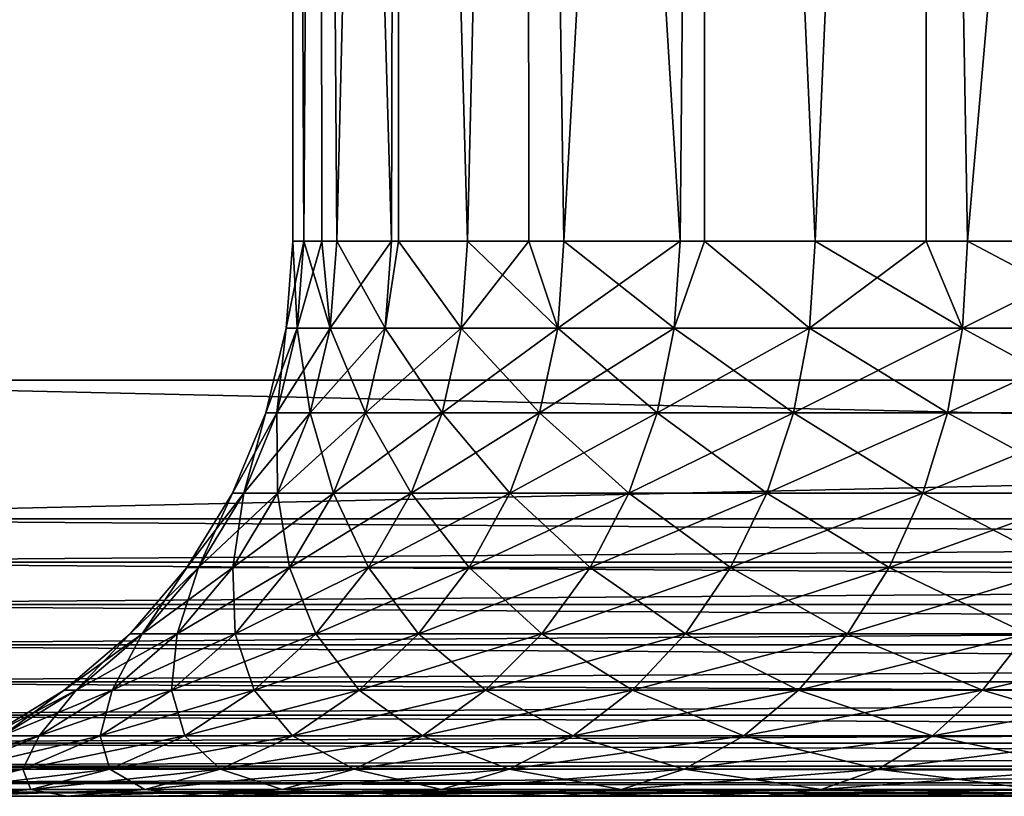
# Model space of a CAD drawing. Extents: x 0 to 550, y 0 to 1532.
# Drawn here: x 515 to 518, y 0 to 3 of the extents above; entities that cross this region are included whole.
import ezdxf

# ---------------------------------------------------------------- set-up
doc = ezdxf.new("R2010")
doc.units = 0
doc.header["$MEASUREMENT"] = 0

msp = doc.modelspace()

# ---------------------------------------------------------------- linework, layer by layer
for points in [[(534.999939, 1.50001, 30.000002), (513, 1.50001, 30.000002), (534.999939, 1530.499878, 30.000002)], [(534.999939, 1530.499878, 30.000002), (513, 1.50001, 30.000002), (513, 1530.499878, 30.000002)], [(513, 1.50001, 60.000004), (515.001526, 70.260643, 60.000004), (514.689209, 72.077988, 60.000004)], [(513, 1.50001, 60.000004), (515.617004, 68.522453, 60.000004), (515.001526, 70.260643, 60.000004)], [(516.517883, 66.913544, 60.000004), (515.617004, 68.522453, 60.000004), (513, 1.50001, 60.000004)], [(513, 1.50001, 60.000004), (514.689209, 31.921982, 60.000004), (516.517883, 66.913544, 60.000004)], [(515.001526, 28.260649, 60.000004), (514.689209, 30.077993, 60.000004), (513, 1.50001, 60.000004)], [(513, 1.50001, 60.000004), (515.617004, 26.522457, 60.000004), (515.001526, 28.260649, 60.000004)], [(513, 1.50001, 60.000004), (516.517883, 24.913549, 60.000004), (515.617004, 26.522457, 60.000004)], [(517.678284, 23.480474, 60.000004), (516.517883, 24.913549, 60.000004), (513, 1.50001, 60.000004)], [(513, 1.50001, 60.000004), (519.064575, 22.26454, 60.000004), (517.678284, 23.480474, 60.000004)], [(513, 1.50001, 60.000004), (520.636719, 21.300972, 60.000004), (519.064575, 22.26454, 60.000004)], [(522.349365, 20.617485, 60.000004), (520.636719, 21.300972, 60.000004), (513, 1.50001, 60.000004)], [(513, 1.50001, 60.000004), (524.153015, 20.233929, 60.000004), (522.349365, 20.617485, 60.000004)], [(513, 1.50001, 60.000004), (525.995544, 20.161331, 60.000004), (524.153015, 20.233929, 60.000004)], [(534.999939, 1.50001, 60.000004), (525.995544, 20.161331, 60.000004), (513, 1.50001, 60.000004)], [(515.779297, 10.999977, 46.325737), (515.724243, 1.999974, 45.859528), (515.684509, 10.999977, 45)], [(515.724243, 1.999974, 44.140476), (515.779297, 10.999977, 43.674267), (515.684509, 10.999977, 45)], [(515.724243, 1.999974, 44.140476), (515.684509, 10.999977, 45), (515.684509, 1.999974, 45)], [(515.684509, 1.999974, 45), (515.684509, 10.999977, 45), (515.724243, 1.999974, 45.859528)], [(515.779297, 10.999977, 46.325737), (515.789063, 1.999974, 46.324371), (515.724243, 1.999974, 45.859528)], [(515.789063, 1.999974, 43.675632), (515.779297, 10.999977, 43.674267), (515.724243, 1.999974, 44.140476)], [(516.061829, 10.999977, 47.624481), (515.84314, 1.999974, 46.71172), (515.779297, 10.999977, 46.325737)], [(515.84314, 1.999974, 46.71172), (515.789063, 1.999974, 46.324371), (515.779297, 10.999977, 46.325737)], [(515.789063, 1.999974, 43.675632), (515.84314, 1.999974, 43.288284), (515.779297, 10.999977, 43.674267)], [(515.779297, 10.999977, 43.674267), (515.84314, 1.999974, 43.288284), (516.0401, 1.999974, 42.450691)], [(515.779297, 10.999977, 43.674267), (516.0401, 1.999974, 42.450691), (516.061829, 10.999977, 42.375523)], [(516.061829, 10.999977, 47.624481), (516.0401, 1.999974, 47.549313), (515.84314, 1.999974, 46.71172)], [(516.065002, 1.999974, 47.623436), (516.0401, 1.999974, 47.549313), (516.061829, 10.999977, 47.624481)], [(516.065002, 1.999974, 42.376568), (516.061829, 10.999977, 42.375523), (516.0401, 1.999974, 42.450691)], [(516.065002, 1.999974, 47.623436), (516.061829, 10.999977, 47.624481), (516.313538, 1.999974, 48.36515)], [(516.313538, 1.999974, 48.36515), (516.061829, 10.999977, 47.624481), (516.526367, 10.999977, 48.869801)], [(516.313538, 1.999974, 41.634853), (516.526367, 10.999977, 41.130203), (516.061829, 10.999977, 42.375523)], [(516.313538, 1.999974, 41.634853), (516.061829, 10.999977, 42.375523), (516.065002, 1.999974, 42.376568)], [(516.313538, 1.999974, 48.36515), (516.526367, 10.999977, 48.869801), (516.534729, 1.999974, 48.866085)], [(516.534729, 1.999974, 41.133919), (516.526367, 10.999977, 41.130203), (516.313538, 1.999974, 41.634853)], [(517.163269, 10.999977, 50.036343), (516.661133, 1.999974, 49.152279), (516.526367, 10.999977, 48.869801)], [(516.534729, 1.999974, 48.866085), (516.526367, 10.999977, 48.869801), (516.661133, 1.999974, 49.152279)], [(516.534729, 1.999974, 41.133919), (516.661133, 1.999974, 40.847725), (516.526367, 10.999977, 41.130203)], [(516.526367, 10.999977, 41.130203), (516.661133, 1.999974, 40.847725), (517.079834, 1.999974, 40.096024)], [(516.526367, 10.999977, 41.130203), (517.079834, 1.999974, 40.096024), (517.163269, 10.999977, 39.963661)], [(517.163269, 10.999977, 50.036343), (517.079834, 1.999974, 49.90398), (516.661133, 1.999974, 49.152279)], [(517.168152, 1.999974, 50.033001), (517.079834, 1.999974, 49.90398), (517.163269, 10.999977, 50.036343)], [(517.168152, 1.999974, 39.967003), (517.163269, 10.999977, 39.963661), (517.079834, 1.999974, 40.096024)], [(517.168152, 1.999974, 50.033001), (517.163269, 10.999977, 50.036343), (517.566101, 1.999974, 50.613842)], [(517.566101, 1.999974, 50.613842), (517.163269, 10.999977, 50.036343), (517.959839, 10.999977, 51.100357)], [(517.566101, 1.999974, 39.386162), (517.959839, 10.999977, 38.899647), (517.163269, 10.999977, 39.963661)], [(517.566101, 1.999974, 39.386162), (517.163269, 10.999977, 39.963661), (517.168152, 1.999974, 39.967003)], [(517.566101, 1.999974, 50.613842), (517.959839, 10.999977, 51.100357), (517.965942, 1.999974, 51.095318)], [(517.965942, 1.999974, 38.904686), (517.959839, 10.999977, 38.899647), (517.566101, 1.999974, 39.386162)], [(518.899658, 10.999977, 52.040184), (518.115784, 1.999974, 51.27581), (517.959839, 10.999977, 51.100357)], [(517.965942, 1.999974, 51.095318), (517.959839, 10.999977, 51.100357), (518.115784, 1.999974, 51.27581)], [(517.965942, 1.999974, 38.904686), (518.115784, 1.999974, 38.72419), (517.959839, 10.999977, 38.899647)], [(517.959839, 10.999977, 38.899647), (518.115784, 1.999974, 38.72419), (518.724182, 1.999974, 38.115761)], [(517.959839, 10.999977, 38.899647), (518.724182, 1.999974, 38.115761), (518.899658, 10.999977, 37.959816)], [(518.899658, 10.999977, 52.040184), (518.724182, 1.999974, 51.884243), (518.115784, 1.999974, 51.27581)], [(515.699768, 1.687109, 44.138203), (515.724243, 1.999974, 44.140476), (515.659851, 1.687109, 45)], [(515.659851, 1.687109, 45), (515.724243, 1.999974, 44.140476), (515.684509, 1.999974, 45)], [(515.659851, 1.687109, 45), (515.684509, 1.999974, 45), (515.699768, 1.687109, 45.861801)], [(515.699768, 1.687109, 45.861801), (515.684509, 1.999974, 45), (515.724243, 1.999974, 45.859528)], [(515.81897, 1.687109, 43.28376), (515.789063, 1.999974, 43.675632), (515.699768, 1.687109, 44.138203)], [(515.699768, 1.687109, 44.138203), (515.789063, 1.999974, 43.675632), (515.724243, 1.999974, 44.140476)], [(515.699768, 1.687109, 45.861801), (515.724243, 1.999974, 45.859528), (515.81897, 1.687109, 46.716244)], [(515.81897, 1.687109, 46.716244), (515.724243, 1.999974, 45.859528), (515.789063, 1.999974, 46.324371)], [(515.81897, 1.687109, 43.28376), (515.84314, 1.999974, 43.288284), (515.789063, 1.999974, 43.675632)], [(515.81897, 1.687109, 46.716244), (515.789063, 1.999974, 46.324371), (515.84314, 1.999974, 46.71172)], [(516.016418, 1.687109, 42.443958), (516.0401, 1.999974, 42.450691), (515.81897, 1.687109, 43.28376)], [(516.016418, 1.687109, 47.556046), (515.81897, 1.687109, 46.716244), (515.84314, 1.999974, 46.71172)], [(516.0401, 1.999974, 42.450691), (515.84314, 1.999974, 43.288284), (515.81897, 1.687109, 43.28376)], [(516.016418, 1.687109, 47.556046), (515.84314, 1.999974, 46.71172), (516.0401, 1.999974, 47.549313)], [(516.065002, 1.999974, 42.376568), (516.0401, 1.999974, 42.450691), (516.016418, 1.687109, 42.443958)], [(516.0401, 1.999974, 47.549313), (516.065002, 1.999974, 47.623436), (516.016418, 1.687109, 47.556046)], [(516.016418, 1.687109, 47.556046), (516.065002, 1.999974, 47.623436), (516.290588, 1.687109, 48.374043)], [(516.016418, 1.687109, 42.443958), (516.290588, 1.687109, 41.625961), (516.065002, 1.999974, 42.376568)], [(516.065002, 1.999974, 47.623436), (516.313538, 1.999974, 48.36515), (516.290588, 1.687109, 48.374043)], [(516.290588, 1.687109, 41.625961), (516.313538, 1.999974, 41.634853), (516.065002, 1.999974, 42.376568)], [(516.290588, 1.687109, 48.374043), (516.313538, 1.999974, 48.36515), (516.639038, 1.687109, 49.163254)], [(516.639038, 1.687109, 40.83675), (516.534729, 1.999974, 41.133919), (516.290588, 1.687109, 41.625961)], [(516.290588, 1.687109, 41.625961), (516.534729, 1.999974, 41.133919), (516.313538, 1.999974, 41.634853)], [(516.313538, 1.999974, 48.36515), (516.534729, 1.999974, 48.866085), (516.639038, 1.687109, 49.163254)], [(516.639038, 1.687109, 49.163254), (516.534729, 1.999974, 48.866085), (516.661133, 1.999974, 49.152279)], [(516.639038, 1.687109, 40.83675), (516.661133, 1.999974, 40.847725), (516.534729, 1.999974, 41.133919)], [(516.639038, 1.687109, 40.83675), (517.058838, 1.687109, 40.083061), (517.079834, 1.999974, 40.096024)], [(516.639038, 1.687109, 49.163254), (516.661133, 1.999974, 49.152279), (517.058838, 1.687109, 49.916943)], [(517.079834, 1.999974, 40.096024), (516.661133, 1.999974, 40.847725), (516.639038, 1.687109, 40.83675)], [(517.058838, 1.687109, 49.916943), (516.661133, 1.999974, 49.152279), (517.079834, 1.999974, 49.90398)], [(517.079834, 1.999974, 40.096024), (517.058838, 1.687109, 40.083061), (517.168152, 1.999974, 39.967003)], [(517.546387, 1.687109, 50.628685), (517.058838, 1.687109, 49.916943), (517.168152, 1.999974, 50.033001)], [(517.058838, 1.687109, 49.916943), (517.079834, 1.999974, 49.90398), (517.168152, 1.999974, 50.033001)], [(517.546387, 1.687109, 39.371319), (517.168152, 1.999974, 39.967003), (517.058838, 1.687109, 40.083061)], [(517.168152, 1.999974, 50.033001), (517.566101, 1.999974, 50.613842), (517.546387, 1.687109, 50.628685)], [(517.566101, 1.999974, 39.386162), (517.168152, 1.999974, 39.967003), (517.546387, 1.687109, 39.371319)], [(517.965942, 1.999974, 38.904686), (517.566101, 1.999974, 39.386162), (517.546387, 1.687109, 39.371319)], [(517.546387, 1.687109, 50.628685), (517.566101, 1.999974, 50.613842), (518.097595, 1.687109, 51.2924)], [(517.546387, 1.687109, 39.371319), (518.097595, 1.687109, 38.707603), (517.965942, 1.999974, 38.904686)], [(517.566101, 1.999974, 50.613842), (517.965942, 1.999974, 51.095318), (518.097595, 1.687109, 51.2924)], [(518.097595, 1.687109, 51.2924), (517.965942, 1.999974, 51.095318), (518.115784, 1.999974, 51.27581)], [(518.097595, 1.687109, 38.707603), (518.115784, 1.999974, 38.72419), (517.965942, 1.999974, 38.904686)], [(518.097595, 1.687109, 51.2924), (518.115784, 1.999974, 51.27581), (518.707642, 1.687109, 51.902435)], [(518.707642, 1.687109, 38.097569), (518.724182, 1.999974, 38.115761), (518.097595, 1.687109, 38.707603)], [(518.097595, 1.687109, 38.707603), (518.724182, 1.999974, 38.115761), (518.115784, 1.999974, 38.72419)], [(518.707642, 1.687109, 51.902435), (518.115784, 1.999974, 51.27581), (518.724182, 1.999974, 51.884243)], [(515.659851, 1.687109, 45), (515.62677, 1.381934, 45.868561), (515.586609, 1.381934, 45)], [(515.659851, 1.687109, 45), (515.586609, 1.381934, 45), (515.699768, 1.687109, 44.138203)], [(515.699768, 1.687109, 44.138203), (515.586609, 1.381934, 45), (515.62677, 1.381934, 44.131443)], [(515.699768, 1.687109, 45.861801), (515.746887, 1.381934, 46.729706), (515.62677, 1.381934, 45.868561)], [(515.699768, 1.687109, 45.861801), (515.62677, 1.381934, 45.868561), (515.659851, 1.687109, 45)], [(515.699768, 1.687109, 44.138203), (515.62677, 1.381934, 44.131443), (515.81897, 1.687109, 43.28376)], [(515.746887, 1.381934, 43.270298), (515.81897, 1.687109, 43.28376), (515.62677, 1.381934, 44.131443)], [(515.81897, 1.687109, 46.716244), (515.746887, 1.381934, 46.729706), (515.699768, 1.687109, 45.861801)], [(516.016418, 1.687109, 42.443958), (515.81897, 1.687109, 43.28376), (515.746887, 1.381934, 43.270298)], [(515.945984, 1.381934, 47.576096), (515.746887, 1.381934, 46.729706), (515.81897, 1.687109, 46.716244)], [(515.746887, 1.381934, 43.270298), (515.945984, 1.381934, 42.423908), (516.016418, 1.687109, 42.443958)], [(515.945984, 1.381934, 47.576096), (515.81897, 1.687109, 46.716244), (516.016418, 1.687109, 47.556046)], [(516.222229, 1.381934, 48.400509), (515.945984, 1.381934, 47.576096), (516.016418, 1.687109, 47.556046)], [(515.945984, 1.381934, 42.423908), (516.222229, 1.381934, 41.599495), (516.290588, 1.687109, 41.625961)], [(516.016418, 1.687109, 42.443958), (515.945984, 1.381934, 42.423908), (516.290588, 1.687109, 41.625961)], [(516.016418, 1.687109, 47.556046), (516.290588, 1.687109, 48.374043), (516.222229, 1.381934, 48.400509)], [(516.290588, 1.687109, 41.625961), (516.222229, 1.381934, 41.599495), (516.639038, 1.687109, 40.83675)], [(516.222229, 1.381934, 41.599495), (516.573486, 1.381934, 40.804096), (516.639038, 1.687109, 40.83675)], [(516.222229, 1.381934, 48.400509), (516.290588, 1.687109, 48.374043), (516.573486, 1.381934, 49.195908)], [(516.290588, 1.687109, 48.374043), (516.639038, 1.687109, 49.163254), (516.573486, 1.381934, 49.195908)], [(516.639038, 1.687109, 40.83675), (516.573486, 1.381934, 40.804096), (517.058838, 1.687109, 40.083061)], [(516.573486, 1.381934, 49.195908), (516.639038, 1.687109, 49.163254), (516.996643, 1.381934, 49.955509)], [(516.996643, 1.381934, 40.044495), (517.058838, 1.687109, 40.083061), (516.573486, 1.381934, 40.804096)], [(517.058838, 1.687109, 49.916943), (516.996643, 1.381934, 49.955509), (516.639038, 1.687109, 49.163254)], [(517.487915, 1.381934, 50.672836), (516.996643, 1.381934, 49.955509), (517.058838, 1.687109, 49.916943)], [(517.546387, 1.687109, 39.371319), (517.058838, 1.687109, 40.083061), (516.996643, 1.381934, 40.044495)], [(516.996643, 1.381934, 40.044495), (517.487915, 1.381934, 39.327168), (517.546387, 1.687109, 39.371319)], [(517.546387, 1.687109, 50.628685), (517.487915, 1.381934, 50.672836), (517.058838, 1.687109, 49.916943)], [(517.487915, 1.381934, 39.327168), (518.043396, 1.381934, 38.658241), (518.097595, 1.687109, 38.707603)], [(518.043396, 1.381934, 51.341763), (517.487915, 1.381934, 50.672836), (517.546387, 1.687109, 50.628685)], [(517.546387, 1.687109, 39.371319), (517.487915, 1.381934, 39.327168), (518.097595, 1.687109, 38.707603)], [(517.546387, 1.687109, 50.628685), (518.097595, 1.687109, 51.2924), (518.043396, 1.381934, 51.341763)], [(518.097595, 1.687109, 38.707603), (518.043396, 1.381934, 38.658241), (518.707642, 1.687109, 38.097569)], [(518.043396, 1.381934, 51.341763), (518.097595, 1.687109, 51.2924), (518.658264, 1.381934, 51.956577)], [(518.658264, 1.381934, 38.043423), (518.707642, 1.687109, 38.097569), (518.043396, 1.381934, 38.658241)], [(518.707642, 1.687109, 51.902435), (518.658264, 1.381934, 51.956577), (518.097595, 1.687109, 51.2924)], [(534.999939, 0.999987, 60.000004), (534.999939, 1.50001, 60.000004), (513, 0.999987, 60.000004)], [(513, 0.999987, 60.000004), (534.999939, 1.50001, 60.000004), (513, 1.50001, 60.000004)], [(513, 0.999987, 30.000002), (513, 1.50001, 30.000002), (534.999939, 0.999987, 30.000002)], [(534.999939, 0.999987, 30.000002), (513, 1.50001, 30.000002), (534.999939, 1.50001, 30.000002)], [(515.586609, 1.381934, 45), (515.507202, 1.092017, 45.879639), (515.466492, 1.092017, 45)], [(515.586609, 1.381934, 45), (515.466492, 1.092017, 45), (515.62677, 1.381934, 44.131443)], [(515.507202, 1.092017, 44.120365), (515.62677, 1.381934, 44.131443), (515.466492, 1.092017, 45)], [(515.62677, 1.381934, 45.868561), (515.628784, 1.092017, 46.751774), (515.507202, 1.092017, 45.879639)], [(515.62677, 1.381934, 45.868561), (515.507202, 1.092017, 45.879639), (515.586609, 1.381934, 45)], [(515.746887, 1.381934, 43.270298), (515.62677, 1.381934, 44.131443), (515.507202, 1.092017, 44.120365)], [(515.507202, 1.092017, 44.120365), (515.628784, 1.092017, 43.24823), (515.746887, 1.381934, 43.270298)], [(515.746887, 1.381934, 46.729706), (515.628784, 1.092017, 46.751774), (515.62677, 1.381934, 45.868561)], [(515.628784, 1.092017, 43.24823), (515.830444, 1.092017, 42.391041), (515.945984, 1.381934, 42.423908)], [(515.830444, 1.092017, 47.608963), (515.628784, 1.092017, 46.751774), (515.746887, 1.381934, 46.729706)], [(515.746887, 1.381934, 43.270298), (515.628784, 1.092017, 43.24823), (515.945984, 1.381934, 42.423908)], [(515.830444, 1.092017, 47.608963), (515.746887, 1.381934, 46.729706), (515.945984, 1.381934, 47.576096)], [(516.110291, 1.092017, 48.443893), (515.830444, 1.092017, 47.608963), (515.945984, 1.381934, 47.576096)], [(515.945984, 1.381934, 42.423908), (515.830444, 1.092017, 42.391041), (516.222229, 1.381934, 41.599495)], [(515.830444, 1.092017, 42.391041), (516.110291, 1.092017, 41.55611), (516.222229, 1.381934, 41.599495)], [(516.222229, 1.381934, 48.400509), (516.110291, 1.092017, 48.443893), (515.945984, 1.381934, 47.576096)], [(516.465942, 1.092017, 49.249443), (516.110291, 1.092017, 48.443893), (516.222229, 1.381934, 48.400509)], [(516.222229, 1.381934, 41.599495), (516.110291, 1.092017, 41.55611), (516.573486, 1.381934, 40.804096)], [(516.465942, 1.092017, 40.750561), (516.573486, 1.381934, 40.804096), (516.110291, 1.092017, 41.55611)], [(516.222229, 1.381934, 48.400509), (516.573486, 1.381934, 49.195908), (516.465942, 1.092017, 49.249443)], [(516.465942, 1.092017, 49.249443), (516.573486, 1.381934, 49.195908), (516.89447, 1.092017, 50.018734)], [(516.996643, 1.381934, 40.044495), (516.573486, 1.381934, 40.804096), (516.465942, 1.092017, 40.750561)], [(516.465942, 1.092017, 40.750561), (516.89447, 1.092017, 39.98127), (516.996643, 1.381934, 40.044495)], [(516.573486, 1.381934, 49.195908), (516.996643, 1.381934, 49.955509), (516.89447, 1.092017, 50.018734)], [(516.89447, 1.092017, 39.98127), (517.39209, 1.092017, 39.254791), (517.487915, 1.381934, 39.327168)], [(516.89447, 1.092017, 50.018734), (516.996643, 1.381934, 49.955509), (517.39209, 1.092017, 50.745213)], [(516.996643, 1.381934, 40.044495), (516.89447, 1.092017, 39.98127), (517.487915, 1.381934, 39.327168)], [(517.487915, 1.381934, 50.672836), (517.39209, 1.092017, 50.745213), (516.996643, 1.381934, 49.955509)], [(517.954712, 1.092017, 51.422672), (517.39209, 1.092017, 50.745213), (517.487915, 1.381934, 50.672836)], [(517.487915, 1.381934, 39.327168), (517.39209, 1.092017, 39.254791), (518.043396, 1.381934, 38.658241)], [(517.954712, 1.092017, 38.577332), (518.043396, 1.381934, 38.658241), (517.39209, 1.092017, 39.254791)], [(518.043396, 1.381934, 51.341763), (517.954712, 1.092017, 51.422672), (517.487915, 1.381934, 50.672836)], [(518.577332, 1.092017, 52.045334), (517.954712, 1.092017, 51.422672), (518.043396, 1.381934, 51.341763)], [(518.658264, 1.381934, 38.043423), (518.043396, 1.381934, 38.658241), (517.954712, 1.092017, 38.577332)], [(517.954712, 1.092017, 38.577332), (518.577332, 1.092017, 37.95467), (518.658264, 1.381934, 38.043423)], [(518.043396, 1.381934, 51.341763), (518.658264, 1.381934, 51.956577), (518.577332, 1.092017, 52.045334)], [(515.507202, 1.092017, 44.120365), (515.466492, 1.092017, 45), (515.302551, 0.824451, 45)], [(515.302551, 0.824451, 45), (515.466492, 1.092017, 45), (515.343933, 0.824451, 45.894772)], [(515.302551, 0.824451, 45), (515.343933, 0.824451, 44.105232), (515.507202, 1.092017, 44.120365)], [(515.507202, 1.092017, 45.879639), (515.467651, 0.824451, 46.781906), (515.343933, 0.824451, 45.894772)], [(515.507202, 1.092017, 45.879639), (515.343933, 0.824451, 45.894772), (515.466492, 1.092017, 45)], [(515.343933, 0.824451, 44.105232), (515.467651, 0.824451, 43.218098), (515.628784, 1.092017, 43.24823)], [(515.507202, 1.092017, 44.120365), (515.343933, 0.824451, 44.105232), (515.628784, 1.092017, 43.24823)], [(515.628784, 1.092017, 46.751774), (515.467651, 0.824451, 46.781906), (515.507202, 1.092017, 45.879639)], [(515.628784, 1.092017, 43.24823), (515.467651, 0.824451, 43.218098), (515.830444, 1.092017, 42.391041)], [(515.467651, 0.824451, 43.218098), (515.672729, 0.824451, 42.346165), (515.830444, 1.092017, 42.391041)], [(515.672729, 0.824451, 47.653839), (515.467651, 0.824451, 46.781906), (515.628784, 1.092017, 46.751774)], [(515.672729, 0.824451, 47.653839), (515.628784, 1.092017, 46.751774), (515.830444, 1.092017, 47.608963)], [(515.957336, 0.824451, 48.503132), (515.672729, 0.824451, 47.653839), (515.830444, 1.092017, 47.608963)], [(515.830444, 1.092017, 42.391041), (515.672729, 0.824451, 42.346165), (516.110291, 1.092017, 41.55611)], [(515.957336, 0.824451, 41.496872), (516.110291, 1.092017, 41.55611), (515.672729, 0.824451, 42.346165)], [(516.110291, 1.092017, 48.443893), (515.957336, 0.824451, 48.503132), (515.830444, 1.092017, 47.608963)], [(516.319153, 0.824451, 49.322533), (515.957336, 0.824451, 48.503132), (516.110291, 1.092017, 48.443893)], [(516.465942, 1.092017, 40.750561), (516.110291, 1.092017, 41.55611), (515.957336, 0.824451, 41.496872)], [(515.957336, 0.824451, 41.496872), (516.319153, 0.824451, 40.677467), (516.465942, 1.092017, 40.750561)], [(516.465942, 1.092017, 49.249443), (516.319153, 0.824451, 49.322533), (516.110291, 1.092017, 48.443893)], [(516.755066, 0.824451, 50.105061), (516.319153, 0.824451, 49.322533), (516.465942, 1.092017, 49.249443)], [(516.319153, 0.824451, 40.677467), (516.755066, 0.824451, 39.894943), (516.89447, 1.092017, 39.98127)], [(516.465942, 1.092017, 40.750561), (516.319153, 0.824451, 40.677467), (516.89447, 1.092017, 39.98127)], [(516.465942, 1.092017, 49.249443), (516.89447, 1.092017, 50.018734), (516.755066, 0.824451, 50.105061)], [(516.89447, 1.092017, 39.98127), (516.755066, 0.824451, 39.894943), (517.39209, 1.092017, 39.254791)], [(516.755066, 0.824451, 50.105061), (516.89447, 1.092017, 50.018734), (517.261292, 0.824451, 50.844032)], [(517.261292, 0.824451, 39.155972), (517.39209, 1.092017, 39.254791), (516.755066, 0.824451, 39.894943)], [(516.89447, 1.092017, 50.018734), (517.39209, 1.092017, 50.745213), (517.261292, 0.824451, 50.844032)], [(517.261292, 0.824451, 50.844032), (517.39209, 1.092017, 50.745213), (517.833496, 0.824451, 51.533142)], [(517.954712, 1.092017, 38.577332), (517.39209, 1.092017, 39.254791), (517.261292, 0.824451, 39.155972)], [(517.261292, 0.824451, 39.155972), (517.833496, 0.824451, 38.466858), (517.954712, 1.092017, 38.577332)], [(517.954712, 1.092017, 51.422672), (517.833496, 0.824451, 51.533142), (517.39209, 1.092017, 50.745213)], [(518.466858, 0.824451, 52.166515), (517.833496, 0.824451, 51.533142), (517.954712, 1.092017, 51.422672)], [(517.833496, 0.824451, 38.466858), (518.466858, 0.824451, 37.833488), (518.577332, 1.092017, 37.95467)], [(517.954712, 1.092017, 38.577332), (517.833496, 0.824451, 38.466858), (518.577332, 1.092017, 37.95467)], [(518.577332, 1.092017, 52.045334), (518.466858, 0.824451, 52.166515), (517.954712, 1.092017, 51.422672)], [(534.999939, 0.843585, 30.012314), (513, 0.843585, 30.012314), (513, 0.999987, 30.000002)], [(534.999939, 0.843585, 30.012314), (513, 0.999987, 30.000002), (534.999939, 0.999987, 30.000002)], [(513, 0.843585, 59.98769), (534.999939, 0.843585, 59.98769), (534.999939, 0.999987, 60.000004)], [(513, 0.843585, 59.98769), (534.999939, 0.999987, 60.000004), (513, 0.999987, 60.000004)], [(534.999939, 0.690997, 30.048944), (513, 0.690997, 30.048944), (513, 0.843585, 30.012314)], [(534.999939, 0.690997, 30.048944), (513, 0.843585, 30.012314), (534.999939, 0.843585, 30.012314)], [(513, 0.690997, 59.951061), (534.999939, 0.690997, 59.951061), (534.999939, 0.843585, 59.98769)], [(513, 0.690997, 59.951061), (534.999939, 0.843585, 59.98769), (513, 0.843585, 59.98769)], [(515.098694, 0.585794, 45), (515.14093, 0.585794, 44.086426), (515.343933, 0.824451, 44.105232)], [(515.14093, 0.585794, 45.913578), (515.098694, 0.585794, 45), (515.302551, 0.824451, 45)], [(515.302551, 0.824451, 45), (515.098694, 0.585794, 45), (515.343933, 0.824451, 44.105232)], [(515.302551, 0.824451, 45), (515.343933, 0.824451, 45.894772), (515.14093, 0.585794, 45.913578)], [(515.14093, 0.585794, 45.913578), (515.343933, 0.824451, 45.894772), (515.267334, 0.585794, 46.819359)], [(515.343933, 0.824451, 44.105232), (515.14093, 0.585794, 44.086426), (515.467651, 0.824451, 43.218098)], [(515.14093, 0.585794, 44.086426), (515.267334, 0.585794, 43.180645), (515.467651, 0.824451, 43.218098)], [(515.343933, 0.824451, 45.894772), (515.467651, 0.824451, 46.781906), (515.267334, 0.585794, 46.819359)], [(515.467651, 0.824451, 43.218098), (515.267334, 0.585794, 43.180645), (515.672729, 0.824451, 42.346165)], [(515.476685, 0.585794, 47.709618), (515.267334, 0.585794, 46.819359), (515.467651, 0.824451, 46.781906)], [(515.476685, 0.585794, 42.290386), (515.672729, 0.824451, 42.346165), (515.267334, 0.585794, 43.180645)], [(515.476685, 0.585794, 47.709618), (515.467651, 0.824451, 46.781906), (515.672729, 0.824451, 47.653839)], [(515.767334, 0.585794, 48.576756), (515.476685, 0.585794, 47.709618), (515.672729, 0.824451, 47.653839)], [(515.957336, 0.824451, 41.496872), (515.672729, 0.824451, 42.346165), (515.476685, 0.585794, 42.290386)], [(515.476685, 0.585794, 42.290386), (515.767334, 0.585794, 41.423244), (515.957336, 0.824451, 41.496872)], [(515.957336, 0.824451, 48.503132), (515.767334, 0.585794, 48.576756), (515.672729, 0.824451, 47.653839)], [(516.13678, 0.585794, 49.413383), (515.767334, 0.585794, 48.576756), (515.957336, 0.824451, 48.503132)], [(515.767334, 0.585794, 41.423244), (516.13678, 0.585794, 40.58662), (516.319153, 0.824451, 40.677467)], [(515.957336, 0.824451, 41.496872), (515.767334, 0.585794, 41.423244), (516.319153, 0.824451, 40.677467)], [(516.319153, 0.824451, 49.322533), (516.13678, 0.585794, 49.413383), (515.957336, 0.824451, 48.503132)], [(516.581787, 0.585794, 50.212357), (516.13678, 0.585794, 49.413383), (516.319153, 0.824451, 49.322533)], [(516.319153, 0.824451, 40.677467), (516.13678, 0.585794, 40.58662), (516.755066, 0.824451, 39.894943)], [(516.581787, 0.585794, 39.787647), (516.755066, 0.824451, 39.894943), (516.13678, 0.585794, 40.58662)], [(516.755066, 0.824451, 50.105061), (516.581787, 0.585794, 50.212357), (516.319153, 0.824451, 49.322533)], [(517.098633, 0.585794, 50.966858), (516.581787, 0.585794, 50.212357), (516.755066, 0.824451, 50.105061)], [(517.261292, 0.824451, 39.155972), (516.755066, 0.824451, 39.894943), (516.581787, 0.585794, 39.787647)], [(516.581787, 0.585794, 39.787647), (517.098633, 0.585794, 39.033146), (517.261292, 0.824451, 39.155972)], [(516.755066, 0.824451, 50.105061), (517.261292, 0.824451, 50.844032), (517.098633, 0.585794, 50.966858)], [(517.098633, 0.585794, 39.033146), (517.682861, 0.585794, 38.329548), (517.833496, 0.824451, 38.466858)], [(517.098633, 0.585794, 50.966858), (517.261292, 0.824451, 50.844032), (517.682861, 0.585794, 51.670456)], [(517.261292, 0.824451, 39.155972), (517.098633, 0.585794, 39.033146), (517.833496, 0.824451, 38.466858)], [(517.261292, 0.824451, 50.844032), (517.833496, 0.824451, 51.533142), (517.682861, 0.585794, 51.670456)], [(517.833496, 0.824451, 38.466858), (517.682861, 0.585794, 38.329548), (518.466858, 0.824451, 37.833488)], [(517.682861, 0.585794, 51.670456), (517.833496, 0.824451, 51.533142), (518.32959, 0.585794, 52.317142)], [(518.32959, 0.585794, 37.682861), (518.466858, 0.824451, 37.833488), (517.682861, 0.585794, 38.329548)], [(518.466858, 0.824451, 52.166515), (518.32959, 0.585794, 52.317142), (517.833496, 0.824451, 51.533142)], [(534.999939, 0.545979, 30.108995), (513, 0.545979, 30.108995), (513, 0.690997, 30.048944)], [(534.999939, 0.545979, 30.108995), (513, 0.690997, 30.048944), (534.999939, 0.690997, 30.048944)], [(513, 0.545979, 59.891006), (534.999939, 0.545979, 59.891006), (534.999939, 0.690997, 59.951061)], [(513, 0.545979, 59.891006), (534.999939, 0.690997, 59.951061), (513, 0.690997, 59.951061)], [(514.90332, 0.381947, 45.935596), (514.860046, 0.381947, 45), (515.098694, 0.585794, 45)], [(515.098694, 0.585794, 45), (514.860046, 0.381947, 45), (515.14093, 0.585794, 44.086426)], [(514.860046, 0.381947, 45), (514.90332, 0.381947, 44.064407), (515.14093, 0.585794, 44.086426)], [(515.14093, 0.585794, 44.086426), (514.90332, 0.381947, 44.064407), (515.267334, 0.585794, 43.180645)], [(515.032715, 0.381947, 46.863209), (514.90332, 0.381947, 45.935596), (515.14093, 0.585794, 45.913578)], [(515.14093, 0.585794, 45.913578), (514.90332, 0.381947, 45.935596), (515.098694, 0.585794, 45)], [(515.032715, 0.381947, 43.136795), (515.267334, 0.585794, 43.180645), (514.90332, 0.381947, 44.064407)], [(515.14093, 0.585794, 45.913578), (515.267334, 0.585794, 46.819359), (515.032715, 0.381947, 46.863209)], [(515.247192, 0.381947, 47.774925), (515.032715, 0.381947, 46.863209), (515.267334, 0.585794, 46.819359)], [(515.476685, 0.585794, 42.290386), (515.267334, 0.585794, 43.180645), (515.032715, 0.381947, 43.136795)], [(515.032715, 0.381947, 43.136795), (515.247192, 0.381947, 42.225079), (515.476685, 0.585794, 42.290386)], [(515.5448, 0.381947, 48.662968), (515.247192, 0.381947, 47.774925), (515.476685, 0.585794, 47.709618)], [(515.247192, 0.381947, 42.225079), (515.5448, 0.381947, 41.337036), (515.767334, 0.585794, 41.423244)], [(515.247192, 0.381947, 47.774925), (515.267334, 0.585794, 46.819359), (515.476685, 0.585794, 47.709618)], [(515.476685, 0.585794, 42.290386), (515.247192, 0.381947, 42.225079), (515.767334, 0.585794, 41.423244)], [(515.767334, 0.585794, 48.576756), (515.5448, 0.381947, 48.662968), (515.476685, 0.585794, 47.709618)], [(515.923157, 0.381947, 49.51976), (515.5448, 0.381947, 48.662968), (515.767334, 0.585794, 48.576756)], [(515.767334, 0.585794, 41.423244), (515.5448, 0.381947, 41.337036), (516.13678, 0.585794, 40.58662)], [(515.923157, 0.381947, 40.480244), (516.13678, 0.585794, 40.58662), (515.5448, 0.381947, 41.337036)], [(516.13678, 0.585794, 49.413383), (515.923157, 0.381947, 49.51976), (515.767334, 0.585794, 48.576756)], [(516.378906, 0.381947, 50.337986), (515.923157, 0.381947, 49.51976), (516.13678, 0.585794, 49.413383)], [(516.581787, 0.585794, 39.787647), (516.13678, 0.585794, 40.58662), (515.923157, 0.381947, 40.480244)], [(515.923157, 0.381947, 40.480244), (516.378906, 0.381947, 39.662018), (516.581787, 0.585794, 39.787647)], [(516.581787, 0.585794, 50.212357), (516.378906, 0.381947, 50.337986), (516.13678, 0.585794, 49.413383)], [(516.908142, 0.381947, 51.110672), (516.378906, 0.381947, 50.337986), (516.581787, 0.585794, 50.212357)], [(516.378906, 0.381947, 39.662018), (516.908142, 0.381947, 38.889328), (517.098633, 0.585794, 39.033146)], [(516.581787, 0.585794, 39.787647), (516.378906, 0.381947, 39.662018), (517.098633, 0.585794, 39.033146)], [(517.098633, 0.585794, 50.966858), (516.908142, 0.381947, 51.110672), (516.581787, 0.585794, 50.212357)], [(517.50647, 0.381947, 51.831226), (516.908142, 0.381947, 51.110672), (517.098633, 0.585794, 50.966858)], [(517.098633, 0.585794, 39.033146), (516.908142, 0.381947, 38.889328), (517.682861, 0.585794, 38.329548)], [(517.50647, 0.381947, 38.168777), (517.682861, 0.585794, 38.329548), (516.908142, 0.381947, 38.889328)], [(517.098633, 0.585794, 50.966858), (517.682861, 0.585794, 51.670456), (517.50647, 0.381947, 51.831226)], [(517.50647, 0.381947, 51.831226), (517.682861, 0.585794, 51.670456), (518.168823, 0.381947, 52.4935)], [(518.32959, 0.585794, 37.682861), (517.682861, 0.585794, 38.329548), (517.50647, 0.381947, 38.168777)], [(518.168823, 0.381947, 37.5065), (518.32959, 0.585794, 37.682861), (517.50647, 0.381947, 38.168777)], [(517.682861, 0.585794, 51.670456), (518.32959, 0.585794, 52.317142), (518.168823, 0.381947, 52.4935)], [(518.168823, 0.381947, 37.5065), (518.889282, 0.381947, 36.908165), (519.033142, 0.585794, 37.098606)], [(518.168823, 0.381947, 52.4935), (518.32959, 0.585794, 52.317142), (518.889282, 0.381947, 53.091839)], [(519.033142, 0.585794, 37.098606), (518.32959, 0.585794, 37.682861), (518.168823, 0.381947, 37.5065)], [(534.999939, 0.412226, 30.190985), (513, 0.412226, 30.190985), (513, 0.545979, 30.108995)], [(534.999939, 0.412226, 30.190985), (513, 0.545979, 30.108995), (534.999939, 0.545979, 30.108995)], [(513, 0.412226, 59.809017), (534.999939, 0.412226, 59.809017), (534.999939, 0.545979, 59.891006)], [(513, 0.412226, 59.809017), (534.999939, 0.545979, 59.891006), (513, 0.545979, 59.891006)], [(534.999939, 0.292897, 30.292894), (513, 0.292897, 30.292894), (513, 0.412226, 30.190985)], [(534.999939, 0.292897, 30.292894), (513, 0.412226, 30.190985), (534.999939, 0.412226, 30.190985)], [(513, 0.292897, 59.707108), (534.999939, 0.292897, 59.707108), (534.999939, 0.412226, 59.809017)], [(513, 0.292897, 59.707108), (534.999939, 0.412226, 59.809017), (513, 0.412226, 59.809017)], [(514.636902, 0.217974, 45.960285), (514.592468, 0.217974, 45), (514.860046, 0.381947, 45)], [(514.860046, 0.381947, 45), (514.592468, 0.217974, 45), (514.90332, 0.381947, 44.064407)], [(514.636902, 0.217974, 44.039719), (514.90332, 0.381947, 44.064407), (514.592468, 0.217974, 45)], [(514.769653, 0.217974, 46.91238), (514.636902, 0.217974, 45.960285), (514.90332, 0.381947, 45.935596)], [(514.90332, 0.381947, 45.935596), (514.636902, 0.217974, 45.960285), (514.860046, 0.381947, 45)], [(515.032715, 0.381947, 43.136795), (514.90332, 0.381947, 44.064407), (514.636902, 0.217974, 44.039719)], [(514.636902, 0.217974, 44.039719), (514.769653, 0.217974, 43.087624), (515.032715, 0.381947, 43.136795)], [(514.769653, 0.217974, 43.087624), (514.989807, 0.217974, 42.151848), (515.247192, 0.381947, 42.225079)], [(514.989807, 0.217974, 47.848152), (514.769653, 0.217974, 46.91238), (515.032715, 0.381947, 46.863209)], [(515.032715, 0.381947, 46.863209), (514.769653, 0.217974, 46.91238), (514.90332, 0.381947, 45.935596)], [(515.032715, 0.381947, 43.136795), (514.769653, 0.217974, 43.087624), (515.247192, 0.381947, 42.225079)], [(515.295288, 0.217974, 48.759632), (514.989807, 0.217974, 47.848152), (515.247192, 0.381947, 47.774925)], [(515.247192, 0.381947, 42.225079), (514.989807, 0.217974, 42.151848), (515.5448, 0.381947, 41.337036)], [(514.989807, 0.217974, 47.848152), (515.032715, 0.381947, 46.863209), (515.247192, 0.381947, 47.774925)], [(515.295288, 0.217974, 41.240372), (515.5448, 0.381947, 41.337036), (514.989807, 0.217974, 42.151848)], [(515.5448, 0.381947, 48.662968), (515.295288, 0.217974, 48.759632), (515.247192, 0.381947, 47.774925)], [(515.683533, 0.217974, 49.63903), (515.295288, 0.217974, 48.759632), (515.5448, 0.381947, 48.662968)], [(515.923157, 0.381947, 40.480244), (515.5448, 0.381947, 41.337036), (515.295288, 0.217974, 41.240372)], [(515.295288, 0.217974, 41.240372), (515.683533, 0.217974, 40.360973), (515.923157, 0.381947, 40.480244)], [(515.923157, 0.381947, 49.51976), (515.683533, 0.217974, 49.63903), (515.5448, 0.381947, 48.662968)], [(516.151306, 0.217974, 50.478855), (515.683533, 0.217974, 49.63903), (515.923157, 0.381947, 49.51976)], [(515.683533, 0.217974, 40.360973), (516.151306, 0.217974, 39.521149), (516.378906, 0.381947, 39.662018)], [(515.923157, 0.381947, 40.480244), (515.683533, 0.217974, 40.360973), (516.378906, 0.381947, 39.662018)], [(516.378906, 0.381947, 50.337986), (516.151306, 0.217974, 50.478855), (515.923157, 0.381947, 49.51976)], [(516.694641, 0.217974, 51.271935), (516.151306, 0.217974, 50.478855), (516.378906, 0.381947, 50.337986)], [(516.378906, 0.381947, 39.662018), (516.151306, 0.217974, 39.521149), (516.908142, 0.381947, 38.889328)], [(516.694641, 0.217974, 38.728069), (516.908142, 0.381947, 38.889328), (516.151306, 0.217974, 39.521149)], [(516.908142, 0.381947, 51.110672), (516.694641, 0.217974, 51.271935), (516.378906, 0.381947, 50.337986)], [(517.308716, 0.217974, 52.011501), (516.694641, 0.217974, 51.271935), (516.908142, 0.381947, 51.110672)], [(517.50647, 0.381947, 38.168777), (516.908142, 0.381947, 38.889328), (516.694641, 0.217974, 38.728069)], [(517.308716, 0.217974, 37.988503), (517.50647, 0.381947, 38.168777), (516.694641, 0.217974, 38.728069)], [(517.50647, 0.381947, 51.831226), (517.308716, 0.217974, 52.011501), (516.908142, 0.381947, 51.110672)], [(517.988525, 0.217974, 52.69125), (517.308716, 0.217974, 52.011501), (517.50647, 0.381947, 51.831226)], [(517.308716, 0.217974, 37.988503), (517.988525, 0.217974, 37.308754), (518.168823, 0.381947, 37.5065)], [(518.168823, 0.381947, 37.5065), (517.50647, 0.381947, 38.168777), (517.308716, 0.217974, 37.988503)], [(517.50647, 0.381947, 51.831226), (518.168823, 0.381947, 52.4935), (517.988525, 0.217974, 52.69125)], [(517.988525, 0.217974, 37.308754), (518.728088, 0.217974, 36.694622), (518.889282, 0.381947, 36.908165)], [(518.168823, 0.381947, 37.5065), (517.988525, 0.217974, 37.308754), (518.889282, 0.381947, 36.908165)], [(517.988525, 0.217974, 52.69125), (518.168823, 0.381947, 52.4935), (518.728088, 0.217974, 53.305382)], [(518.168823, 0.381947, 52.4935), (518.889282, 0.381947, 53.091839), (518.728088, 0.217974, 53.305382)], [(534.999939, 0.190973, 30.412216), (513, 0.190973, 30.412216), (513, 0.292897, 30.292894)], [(534.999939, 0.190973, 30.412216), (513, 0.292897, 30.292894), (534.999939, 0.292897, 30.292894)], [(513, 0.190973, 59.587788), (534.999939, 0.190973, 59.587788), (534.999939, 0.292897, 59.707108)], [(513, 0.190973, 59.587788), (534.999939, 0.292897, 59.707108), (513, 0.292897, 59.707108)], [(514.348145, 0.097871, 44.012962), (514.484619, 0.097871, 43.034348), (514.769653, 0.217974, 43.087624)], [(514.636902, 0.217974, 44.039719), (514.348145, 0.097871, 44.012962), (514.769653, 0.217974, 43.087624)], [(514.710876, 0.097871, 47.927502), (514.484619, 0.097871, 46.965656), (514.769653, 0.217974, 46.91238)], [(514.769653, 0.217974, 46.91238), (514.484619, 0.097871, 46.965656), (514.636902, 0.217974, 45.960285)], [(514.769653, 0.217974, 43.087624), (514.484619, 0.097871, 43.034348), (514.989807, 0.217974, 42.151848)], [(514.710876, 0.097871, 42.072502), (514.989807, 0.217974, 42.151848), (514.484619, 0.097871, 43.034348)], [(515.024902, 0.097871, 48.864372), (514.710876, 0.097871, 47.927502), (514.989807, 0.217974, 47.848152)], [(514.989807, 0.217974, 47.848152), (514.710876, 0.097871, 47.927502), (514.769653, 0.217974, 46.91238)], [(515.295288, 0.217974, 41.240372), (514.989807, 0.217974, 42.151848), (514.710876, 0.097871, 42.072502)], [(514.710876, 0.097871, 42.072502), (515.024902, 0.097871, 41.135632), (515.295288, 0.217974, 41.240372)], [(515.295288, 0.217974, 48.759632), (515.024902, 0.097871, 48.864372), (514.989807, 0.217974, 47.848152)], [(515.424011, 0.097871, 49.768272), (515.024902, 0.097871, 48.864372), (515.295288, 0.217974, 48.759632)], [(515.024902, 0.097871, 41.135632), (515.424011, 0.097871, 40.231731), (515.683533, 0.217974, 40.360973)], [(515.295288, 0.217974, 41.240372), (515.024902, 0.097871, 41.135632), (515.683533, 0.217974, 40.360973)], [(515.683533, 0.217974, 49.63903), (515.424011, 0.097871, 49.768272), (515.295288, 0.217974, 48.759632)], [(515.904846, 0.097871, 50.631493), (515.424011, 0.097871, 49.768272), (515.683533, 0.217974, 49.63903)], [(515.683533, 0.217974, 40.360973), (515.424011, 0.097871, 40.231731), (516.151306, 0.217974, 39.521149)], [(515.904846, 0.097871, 39.368511), (516.151306, 0.217974, 39.521149), (515.424011, 0.097871, 40.231731)], [(516.151306, 0.217974, 50.478855), (515.904846, 0.097871, 50.631493), (515.683533, 0.217974, 49.63903)], [(516.463257, 0.097871, 51.446667), (515.904846, 0.097871, 50.631493), (516.151306, 0.217974, 50.478855)], [(516.694641, 0.217974, 38.728069), (516.151306, 0.217974, 39.521149), (515.904846, 0.097871, 39.368511)], [(516.463257, 0.097871, 38.553337), (516.694641, 0.217974, 38.728069), (515.904846, 0.097871, 39.368511)], [(516.694641, 0.217974, 51.271935), (516.463257, 0.097871, 51.446667), (516.151306, 0.217974, 50.478855)], [(517.094482, 0.097871, 52.206837), (516.463257, 0.097871, 51.446667), (516.694641, 0.217974, 51.271935)], [(516.463257, 0.097871, 38.553337), (517.094482, 0.097871, 37.793167), (517.308716, 0.217974, 37.988503)], [(517.308716, 0.217974, 37.988503), (516.694641, 0.217974, 38.728069), (516.463257, 0.097871, 38.553337)], [(517.308716, 0.217974, 52.011501), (517.094482, 0.097871, 52.206837), (516.694641, 0.217974, 51.271935)], [(517.793152, 0.097871, 52.905521), (517.094482, 0.097871, 52.206837), (517.308716, 0.217974, 52.011501)], [(517.094482, 0.097871, 37.793167), (517.793152, 0.097871, 37.094482), (517.988525, 0.217974, 37.308754)], [(517.308716, 0.217974, 37.988503), (517.094482, 0.097871, 37.793167), (517.988525, 0.217974, 37.308754)], [(517.988525, 0.217974, 52.69125), (517.793152, 0.097871, 52.905521), (517.308716, 0.217974, 52.011501)], [(517.793152, 0.097871, 37.094482), (518.553406, 0.097871, 36.463238), (518.728088, 0.217974, 36.694622)], [(517.988525, 0.217974, 37.308754), (517.793152, 0.097871, 37.094482), (518.728088, 0.217974, 36.694622)], [(518.553406, 0.097871, 53.536766), (517.793152, 0.097871, 52.905521), (517.988525, 0.217974, 52.69125)], [(517.988525, 0.217974, 52.69125), (518.728088, 0.217974, 53.305382), (518.553406, 0.097871, 53.536766)], [(534.999939, 0.109017, 30.546011), (513, 0.109017, 30.546011), (513, 0.190973, 30.412216)], [(534.999939, 0.109017, 30.546011), (513, 0.190973, 30.412216), (534.999939, 0.190973, 30.412216)], [(513, 0.109017, 59.453995), (534.999939, 0.109017, 59.453995), (534.999939, 0.190973, 59.587788)], [(513, 0.109017, 59.453995), (534.999939, 0.190973, 59.587788), (513, 0.190973, 59.587788)], [(534.999939, 0.048935, 30.690985), (513, 0.048935, 30.690985), (513, 0.109017, 30.546011)], [(534.999939, 0.048935, 30.690985), (513, 0.109017, 30.546011), (534.999939, 0.109017, 30.546011)], [(513, 0.048935, 59.309021), (534.999939, 0.048935, 59.309021), (534.999939, 0.109017, 59.453995)], [(513, 0.048935, 59.309021), (534.999939, 0.109017, 59.453995), (513, 0.109017, 59.453995)], [(514.710876, 0.097871, 42.072502), (514.484619, 0.097871, 43.034348), (514.184692, 0.024617, 42.978271)], [(514.184692, 0.024617, 42.978271), (514.417419, 0.024617, 41.988987), (514.710876, 0.097871, 42.072502)], [(514.740356, 0.024617, 48.974609), (514.417419, 0.024617, 48.011017), (514.710876, 0.097871, 47.927502)], [(514.710876, 0.097871, 47.927502), (514.417419, 0.024617, 48.011017), (514.484619, 0.097871, 46.965656)], [(514.417419, 0.024617, 41.988987), (514.740356, 0.024617, 41.025394), (515.024902, 0.097871, 41.135632)], [(514.710876, 0.097871, 42.072502), (514.417419, 0.024617, 41.988987), (515.024902, 0.097871, 41.135632)], [(515.024902, 0.097871, 48.864372), (514.740356, 0.024617, 48.974609), (514.710876, 0.097871, 47.927502)], [(515.024902, 0.097871, 41.135632), (514.740356, 0.024617, 41.025394), (515.424011, 0.097871, 40.231731)], [(515.150818, 0.024617, 49.904297), (514.740356, 0.024617, 48.974609), (515.024902, 0.097871, 48.864372)], [(515.150818, 0.024617, 40.095707), (515.424011, 0.097871, 40.231731), (514.740356, 0.024617, 41.025394)], [(515.424011, 0.097871, 49.768272), (515.150818, 0.024617, 49.904297), (515.024902, 0.097871, 48.864372)], [(515.645386, 0.024617, 50.792141), (515.150818, 0.024617, 49.904297), (515.424011, 0.097871, 49.768272)], [(515.904846, 0.097871, 39.368511), (515.424011, 0.097871, 40.231731), (515.150818, 0.024617, 40.095707)], [(515.645386, 0.024617, 39.207859), (515.904846, 0.097871, 39.368511), (515.150818, 0.024617, 40.095707)], [(515.904846, 0.097871, 50.631493), (515.645386, 0.024617, 50.792141), (515.424011, 0.097871, 49.768272)], [(516.219727, 0.024617, 51.630569), (515.645386, 0.024617, 50.792141), (515.904846, 0.097871, 50.631493)], [(515.645386, 0.024617, 39.207859), (516.219727, 0.024617, 38.369434), (516.463257, 0.097871, 38.553337)], [(516.463257, 0.097871, 38.553337), (515.904846, 0.097871, 39.368511), (515.645386, 0.024617, 39.207859)], [(516.463257, 0.097871, 51.446667), (516.219727, 0.024617, 51.630569), (515.904846, 0.097871, 50.631493)], [(516.868958, 0.024617, 52.41243), (516.219727, 0.024617, 51.630569), (516.463257, 0.097871, 51.446667)], [(516.219727, 0.024617, 38.369434), (516.868958, 0.024617, 37.587574), (517.094482, 0.097871, 37.793167)], [(516.463257, 0.097871, 38.553337), (516.219727, 0.024617, 38.369434), (517.094482, 0.097871, 37.793167)], [(517.094482, 0.097871, 52.206837), (516.868958, 0.024617, 52.41243), (516.463257, 0.097871, 51.446667)], [(517.587524, 0.024617, 53.131042), (516.868958, 0.024617, 52.41243), (517.094482, 0.097871, 52.206837)], [(516.868958, 0.024617, 37.587574), (517.587524, 0.024617, 36.868961), (517.793152, 0.097871, 37.094482)], [(517.094482, 0.097871, 37.793167), (516.868958, 0.024617, 37.587574), (517.793152, 0.097871, 37.094482)], [(517.793152, 0.097871, 52.905521), (517.587524, 0.024617, 53.131042), (517.094482, 0.097871, 52.206837)], [(517.587524, 0.024617, 36.868961), (518.369446, 0.024617, 36.219711), (518.553406, 0.097871, 36.463238)], [(517.793152, 0.097871, 37.094482), (517.587524, 0.024617, 36.868961), (518.553406, 0.097871, 36.463238)], [(518.369446, 0.024617, 53.780293), (517.587524, 0.024617, 53.131042), (517.793152, 0.097871, 52.905521)], [(518.553406, 0.097871, 53.536766), (518.369446, 0.024617, 53.780293), (517.793152, 0.097871, 52.905521)], [(534.999939, 0.012338, 30.843567), (513, 0.012338, 30.843567), (513, 0.048935, 30.690985)], [(534.999939, 0.012338, 30.843567), (513, 0.048935, 30.690985), (534.999939, 0.048935, 30.690985)], [(513, 0.012338, 59.156437), (534.999939, 0.012338, 59.156437), (534.999939, 0.048935, 59.309021)], [(513, 0.012338, 59.156437), (534.999939, 0.048935, 59.309021), (513, 0.048935, 59.309021)], [(514.870789, 0, 39.956249), (511.000031, 0, 33), (515.379395, 0, 39.043159)], [(515.379395, 0, 39.043159), (511.000031, 0, 33), (515.970032, 0, 38.180889)], [(514.870789, 0, 39.956249), (514.448669, 0, 40.912373), (511.000031, 0, 33)], [(511.000031, 0, 57.000004), (514.448669, 0, 49.087631), (514.870789, 0, 50.043755)], [(515.970032, 0, 38.180889), (511.000031, 0, 33), (516.637756, 0, 37.376801)], [(516.637756, 0, 37.376801), (511.000031, 0, 33), (511.024597, 0, 32.687134)], [(514.870789, 0, 50.043755), (515.379395, 0, 50.956844), (511.000031, 0, 57.000004)], [(511.000031, 0, 57.000004), (515.379395, 0, 50.956844), (515.970032, 0, 51.819115)], [(511.000031, 0, 57.000004), (515.970032, 0, 51.819115), (511.024597, 0, 57.31287)], [(516.637756, 0, 37.376801), (511.024597, 0, 32.687134), (511.0979, 0, 32.381966)], [(511.024597, 0, 57.31287), (515.970032, 0, 51.819115), (516.637756, 0, 52.623203)], [(511.024597, 0, 57.31287), (516.637756, 0, 52.623203), (511.0979, 0, 57.618038)], [(516.637756, 0, 37.376801), (511.0979, 0, 32.381966), (517.37677, 0, 36.637745)], [(517.37677, 0, 36.637745), (511.0979, 0, 32.381966), (511.217957, 0, 32.092018)], [(511.0979, 0, 57.618038), (516.637756, 0, 52.623203), (511.217957, 0, 57.907982)], [(511.217957, 0, 32.092018), (511.381989, 0, 31.824432), (517.37677, 0, 36.637745)], [(516.637756, 0, 52.623203), (511.381989, 0, 58.175571), (511.217957, 0, 57.907982)], [(517.37677, 0, 36.637745), (511.381989, 0, 31.824432), (511.585846, 0, 31.585791)], [(516.637756, 0, 52.623203), (511.585846, 0, 58.414215), (511.381989, 0, 58.175571)], [(517.37677, 0, 36.637745), (511.585846, 0, 31.585791), (511.824432, 0, 31.381968)], [(511.824432, 0, 58.618034), (511.585846, 0, 58.414215), (516.637756, 0, 52.623203)], [(511.824432, 0, 31.381968), (512.09198, 0, 31.217989), (517.37677, 0, 36.637745)], [(516.637756, 0, 52.623203), (512.09198, 0, 58.782017), (511.824432, 0, 58.618034)], [(517.37677, 0, 36.637745), (512.09198, 0, 31.217989), (512.381958, 0, 31.097889)], [(516.637756, 0, 52.623203), (512.381958, 0, 58.902115), (512.09198, 0, 58.782017)], [(517.37677, 0, 36.637745), (512.381958, 0, 31.097889), (512.687073, 0, 31.024626)], [(517.37677, 0, 53.362259), (512.687073, 0, 58.975376), (512.381958, 0, 58.902115)], [(517.37677, 0, 53.362259), (512.381958, 0, 58.902115), (516.637756, 0, 52.623203)], [(513, 0, 31.000002), (518.180847, 0, 35.970039), (512.687073, 0, 31.024626)], [(512.687073, 0, 31.024626), (518.180847, 0, 35.970039), (517.37677, 0, 36.637745)], [(513, 0, 59), (512.687073, 0, 58.975376), (517.37677, 0, 53.362259)], [(534.999939, 0, 31.000002), (513, 0, 31.000002), (513, 0.012338, 30.843567)], [(534.999939, 0, 31.000002), (513, 0.012338, 30.843567), (534.999939, 0.012338, 30.843567)], [(513, 0, 59), (534.999939, 0, 59), (534.999939, 0.012338, 59.156437)], [(513, 0, 59), (534.999939, 0.012338, 59.156437), (513, 0.012338, 59.156437)], [(517.37677, 0, 53.362259), (518.180847, 0, 54.029964), (513, 0, 59)], [(513, 0, 59), (518.180847, 0, 54.029964), (519.043152, 0, 54.620636)], [(513, 0, 59), (519.043152, 0, 54.620636), (519.956238, 0, 55.129223)], [(534.999939, 0, 31.000002), (525, 0, 33.684498), (513, 0, 31.000002)], [(513, 0, 31.000002), (525, 0, 33.684498), (523.955933, 0, 33.732773)], [(513, 0, 31.000002), (523.955933, 0, 33.732773), (522.920776, 0, 33.877171)], [(522.920776, 0, 33.877171), (521.903381, 0, 34.116463), (513, 0, 31.000002)], [(513, 0, 31.000002), (521.903381, 0, 34.116463), (520.912415, 0, 34.448612)], [(513, 0, 31.000002), (520.912415, 0, 34.448612), (519.956238, 0, 34.870781)], [(519.956238, 0, 34.870781), (519.043152, 0, 35.379368), (513, 0, 31.000002)], [(513, 0, 31.000002), (519.043152, 0, 35.379368), (518.180847, 0, 35.970039)], [(519.956238, 0, 55.129223), (520.912415, 0, 55.551392), (513, 0, 59)], [(513, 0, 59), (520.912415, 0, 55.551392), (521.903381, 0, 55.883541)], [(513, 0, 59), (521.903381, 0, 55.883541), (522.920776, 0, 56.122833)], [(522.920776, 0, 56.122833), (523.955933, 0, 56.267231), (513, 0, 59)], [(513, 0, 59), (523.955933, 0, 56.267231), (525, 0, 56.315502)], [(513, 0, 59), (525, 0, 56.315502), (534.999939, 0, 59)], [(514.417419, 0.024617, 41.988987), (514.116455, 0, 41.90337), (514.740356, 0.024617, 41.025394)], [(514.448669, 0, 40.912373), (514.740356, 0.024617, 41.025394), (514.116455, 0, 41.90337)], [(514.740356, 0.024617, 48.974609), (514.448669, 0, 49.087631), (514.417419, 0.024617, 48.011017)], [(514.870789, 0, 50.043755), (514.448669, 0, 49.087631), (514.740356, 0.024617, 48.974609)], [(515.150818, 0.024617, 40.095707), (514.740356, 0.024617, 41.025394), (514.448669, 0, 40.912373)], [(514.870789, 0, 39.956249), (515.150818, 0.024617, 40.095707), (514.448669, 0, 40.912373)], [(515.150818, 0.024617, 49.904297), (514.870789, 0, 50.043755), (514.740356, 0.024617, 48.974609)], [(514.870789, 0, 39.956249), (515.379395, 0, 39.043159), (515.645386, 0.024617, 39.207859)], [(515.379395, 0, 50.956844), (514.870789, 0, 50.043755), (515.150818, 0.024617, 49.904297)], [(515.645386, 0.024617, 39.207859), (515.150818, 0.024617, 40.095707), (514.870789, 0, 39.956249)], [(515.645386, 0.024617, 50.792141), (515.379395, 0, 50.956844), (515.150818, 0.024617, 49.904297)], [(515.970032, 0, 51.819115), (515.379395, 0, 50.956844), (515.645386, 0.024617, 50.792141)], [(515.379395, 0, 39.043159), (515.970032, 0, 38.180889), (516.219727, 0.024617, 38.369434)], [(515.645386, 0.024617, 39.207859), (515.379395, 0, 39.043159), (516.219727, 0.024617, 38.369434)], [(516.219727, 0.024617, 51.630569), (515.970032, 0, 51.819115), (515.645386, 0.024617, 50.792141)], [(516.637756, 0, 52.623203), (515.970032, 0, 51.819115), (516.219727, 0.024617, 51.630569)], [(515.970032, 0, 38.180889), (516.637756, 0, 37.376801), (516.868958, 0.024617, 37.587574)], [(516.219727, 0.024617, 38.369434), (515.970032, 0, 38.180889), (516.868958, 0.024617, 37.587574)], [(516.868958, 0.024617, 52.41243), (516.637756, 0, 52.623203), (516.219727, 0.024617, 51.630569)], [(517.37677, 0, 53.362259), (516.637756, 0, 52.623203), (516.868958, 0.024617, 52.41243)], [(516.637756, 0, 37.376801), (517.37677, 0, 36.637745), (517.587524, 0.024617, 36.868961)], [(516.868958, 0.024617, 37.587574), (516.637756, 0, 37.376801), (517.587524, 0.024617, 36.868961)], [(517.587524, 0.024617, 53.131042), (517.37677, 0, 53.362259), (516.868958, 0.024617, 52.41243)], [(517.37677, 0, 36.637745), (518.180847, 0, 35.970039), (518.369446, 0.024617, 36.219711)], [(517.587524, 0.024617, 36.868961), (517.37677, 0, 36.637745), (518.369446, 0.024617, 36.219711)], [(518.180847, 0, 54.029964), (517.37677, 0, 53.362259), (517.587524, 0.024617, 53.131042)], [(518.369446, 0.024617, 53.780293), (518.180847, 0, 54.029964), (517.587524, 0.024617, 53.131042)], [(518.180847, 0, 35.970039), (519.043152, 0, 35.379368), (519.207825, 0.024617, 35.645378)], [(518.369446, 0.024617, 36.219711), (518.180847, 0, 35.970039), (519.207825, 0.024617, 35.645378)], [(519.043152, 0, 54.620636), (518.180847, 0, 54.029964), (518.369446, 0.024617, 53.780293)]]:
    msp.add_3dface(points)

doc.saveas('drawing.dxf')
